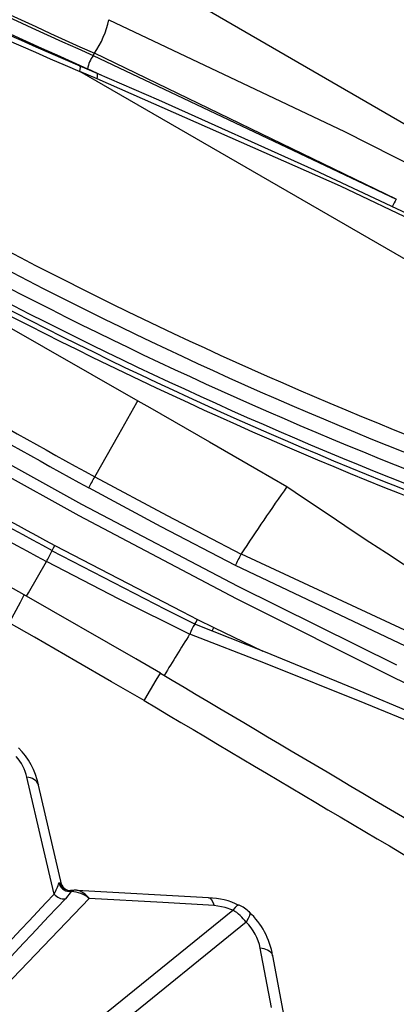
# Model space of a CAD drawing. Units: millimetres. Extents: x -2708 to 22752, y -60 to 16898.
# Drawn here: x 13263 to 13297, y 8172 to 8259 of the extents above; entities that cross this region are included whole.
import ezdxf

# ---------------------------------------------------------------- set-up
doc = ezdxf.new("R2010")
doc.units = ezdxf.units.MM
doc.layers.add('DiKom', color=7, linetype='Continuous')
doc.dimstyles.new('Qitele', dxfattribs={"dimscale": 85, "dimtxt": 4, "dimasz": 5, "dimexe": 4, "dimexo": 0, "dimgap": 3, "dimtad": 1, "dimdec": 0, "dimrnd": 10, "dimzin": 1, "dimtxsty": 'Standard', "dimblk": 'OBLIQUE', "dimcen": 5, "dimdle": 4, "dimclrd": 256, "dimclre": 256, "dimclrt": 256, "dimadec": 0, "dimazin": 0, "dimtfac": 1, "dimtdec": 0, "dimtmove": 0, "dimatfit": 3, "dimldrblk": 'OBLIQUE', "dimfxl": 6, "dimfxlon": 1, "dimlwd": 40, "dimlwe": 30, "dimarcsym": 0})

# ---------------------------------------------------------------- blocks, each defined once
blk = doc.blocks.new('_Oblique')
at = {"color": 0, "linetype": 'ByBlock', "lineweight": -2}
blk.add_line((-0.5, -0.5), (0.5, 0.5), dxfattribs=at)
blk = doc.blocks.new('*D7')
at = {"layer": 'Defpoints', "color": 0, "transparency": 16777216}
for p in [(15704.983, 14968.774), (4338.411, 6427.461), (15704.983, 6150.415)]:
    blk.add_point(p, dxfattribs=at)
at = {"layer": 'DiKom', "lineweight": 30, "transparency": 16777216}
for p, q in [((4338.411, 14458.774), (4338.411, 15308.774)), ((15704.983, 14458.774), (15704.983, 15308.774))]:
    blk.add_line(p, q, dxfattribs=at)
at = {"layer": 'DiKom', "lineweight": 40, "transparency": 16777216}
blk.add_line((3998.411, 14968.774), (16044.983, 14968.774), dxfattribs=at)
at = {"layer": 'DiKom', "lineweight": 40, "transparency": 16777216, "xscale": 425, "yscale": 425, "zscale": 425, "rotation": 180}
blk.add_blockref('_Oblique', (4338.411, 14968.774), dxfattribs=at)
at = {"layer": 'DiKom', "lineweight": 40, "transparency": 16777216, "xscale": 425, "yscale": 425, "zscale": 425}
blk.add_blockref('_Oblique', (15704.983, 14968.774), dxfattribs=at)
at = {"layer": 'DiKom', "transparency": 16777216, "insert": (10046.114, 15414.699), "char_height": 365.5, "attachment_point": 5}
blk.add_mtext('11370', dxfattribs=at)
blk = doc.blocks.new('*D8')
at = {"layer": 'Defpoints', "color": 0, "transparency": 16777216}
for p in [(17658.407, 15933.607), (2877.865, 8129.788), (17658.407, 5203.35)]:
    blk.add_point(p, dxfattribs=at)
at = {"layer": 'DiKom', "lineweight": 30, "transparency": 16777216}
for p, q in [((2877.865, 15423.607), (2877.865, 16273.607)), ((17658.407, 15423.607), (17658.407, 16273.607))]:
    blk.add_line(p, q, dxfattribs=at)
at = {"layer": 'DiKom', "lineweight": 40, "transparency": 16777216}
blk.add_line((2537.865, 15933.607), (17998.407, 15933.607), dxfattribs=at)
at = {"layer": 'DiKom', "lineweight": 40, "transparency": 16777216, "xscale": 425, "yscale": 425, "zscale": 425, "rotation": 180}
blk.add_blockref('_Oblique', (2877.865, 15933.607), dxfattribs=at)
at = {"layer": 'DiKom', "lineweight": 40, "transparency": 16777216, "xscale": 425, "yscale": 425, "zscale": 425}
blk.add_blockref('_Oblique', (17658.407, 15933.607), dxfattribs=at)
at = {"layer": 'DiKom', "transparency": 16777216, "insert": (9954.8, 16379.532), "char_height": 365.5, "attachment_point": 5}
blk.add_mtext('14780', dxfattribs=at)

msp = doc.modelspace()

# ---------------------------------------------------------------- linework, layer by layer
at = {"color": 7, "linetype": 'Continuous'}
for p, q in [((13308.477, 8243.606), (13267.789, 8267.149)), ((13271.233, 8259.238), (13292.137, 8249.332)), ((13269.84, 8256.061), (13269.953, 8256.257)), ((13269.84, 8256.061), (13296.735, 8243.328)), ((13296.735, 8243.328), (13269.953, 8256.257)), ((13268.693, 8255.09), (13268.657, 8255.127)), ((13269.12, 8254.928), (13268.663, 8255.126)), ((13268.709, 8254.996), (13268.693, 8255.09)), ((13268.698, 8254.849), (13268.709, 8254.996)), ((13268.662, 8254.652), (13268.698, 8254.849)), ((13388.583, 8185.415), (13268.662, 8254.652)), ((13270.194, 8254.004), (13268.662, 8254.652)), ((13270.188, 8254.471), (13269.12, 8254.928)), ((13270.66, 8254.258), (13269.338, 8254.886)), ((13270.195, 8254.468), (13270.188, 8254.471)), ((13275.67, 8252.118), (13270.19, 8254.458)), ((13270.194, 8254.004), (13270.229, 8254.199)), ((13270.219, 8254.438), (13270.195, 8254.468)), ((13270.237, 8254.345), (13270.219, 8254.438)), ((13270.229, 8254.199), (13270.237, 8254.345)), ((13291.776, 8244.483), (13270.194, 8254.004)), ((13289.474, 8245.9), (13275.67, 8252.118)), ((13292.137, 8249.332), (13312.873, 8238.839)), ((13303.201, 8239.435), (13289.474, 8245.9)), ((13313.104, 8234.323), (13291.776, 8244.483)), ((13246.853, 8240.817), (13273.82, 8225.469)), ((13272.129, 8222.486), (13273.727, 8225.304)), ((13273.727, 8225.304), (13273.82, 8225.469)), ((13273.82, 8225.469), (13274.873, 8224.862)), ((13274.873, 8224.862), (13280.156, 8221.818)), ((13255.121, 8223.903), (13268.805, 8216.307)), ((13268.594, 8215.265), (13254.772, 8222.953)), ((13269.988, 8218.725), (13272.129, 8222.486)), ((13280.156, 8221.818), (13284.367, 8219.39)), ((13263.715, 8208.277), (13240.863, 8220.981)), ((13284.367, 8219.39), (13287.034, 8217.854)), ((13269.988, 8218.725), (13269.988, 8218.725)), ((13269.988, 8218.725), (13276.422, 8215.288)), ((13275.89, 8214.292), (13269.45, 8217.745)), ((13268.805, 8216.307), (13282.669, 8209.046)), ((13282.558, 8207.917), (13268.594, 8215.265)), ((13276.422, 8215.288), (13282.973, 8211.881)), ((13282.467, 8210.853), (13275.89, 8214.292)), ((13266.177, 8212.132), (13266.217, 8212.208)), ((13266.217, 8212.208), (13266.328, 8212.417)), ((13266.328, 8212.417), (13266.449, 8212.645)), ((13266.449, 8212.645), (13277.732, 8206.78)), ((13276.249, 8206.962), (13266.191, 8212.152)), ((13282.973, 8211.88), (13282.976, 8211.886)), ((13282.973, 8211.881), (13282.973, 8211.88)), ((13282.976, 8211.886), (13300.437, 8203.779)), ((13264.105, 8208.44), (13265.694, 8211.212)), ((13265.694, 8211.212), (13265.694, 8211.212)), ((13272.157, 8207.877), (13265.694, 8211.212)), ((13299.879, 8202.615), (13282.467, 8210.853)), ((13282.669, 8209.046), (13296.75, 8202.064)), ((13263.392, 8207.613), (13263.718, 8208.277)), ((13263.718, 8208.277), (13263.703, 8208.254)), ((13273.616, 8202.589), (13263.718, 8208.279)), ((13263.939, 8208.152), (13264.105, 8208.44)), ((13278.405, 8204.769), (13272.157, 8207.877)), ((13296.667, 8200.859), (13282.558, 8207.917)), ((13262.445, 8205.863), (13263.392, 8207.613)), ((13278.856, 8205.675), (13276.249, 8206.962)), ((13277.732, 8206.78), (13279.088, 8206.095)), ((13278.952, 8205.814), (13279.088, 8206.095)), ((13279.088, 8206.095), (13280.549, 8205.374)), ((13264.629, 8204.5), (13262.4, 8205.781)), ((13285.145, 8203.174), (13278.853, 8205.67)), ((13278.877, 8205.661), (13278.952, 8205.814)), ((13280.431, 8205.135), (13280.549, 8205.374)), ((13280.549, 8205.374), (13284.905, 8203.269)), ((13268.313, 8202.382), (13264.629, 8204.5)), ((13278.412, 8204.781), (13278.405, 8204.769)), ((13278.413, 8204.781), (13278.412, 8204.781)), ((13285.128, 8202.193), (13278.413, 8204.781)), ((13280.389, 8205.05), (13280.431, 8205.135)), ((13275.813, 8201.326), (13273.616, 8202.589)), ((13292.963, 8199.965), (13285.145, 8203.174)), ((13271.465, 8200.57), (13268.313, 8202.382)), ((13293.985, 8198.634), (13285.128, 8202.193)), ((13275.427, 8200.699), (13275.812, 8201.325)), ((13275.812, 8201.325), (13275.799, 8201.302)), ((13310.816, 8194.087), (13296.667, 8200.859)), ((13274.363, 8198.904), (13271.465, 8200.57)), ((13274.417, 8198.995), (13275.427, 8200.699)), ((13301.547, 8196.351), (13292.963, 8199.965)), ((13274.363, 8198.904), (13274.417, 8198.995)), ((13302.81, 8194.998), (13293.985, 8198.634)), ((13265.358, 8186.154), (13263.972, 8192.104)), ((13267.08, 8182.51), (13265.002, 8191.405)), ((13266.38, 8181.748), (13265.358, 8186.154)), ((13266.807, 8182.757), (13266.896, 8182.744)), ((13266.896, 8182.744), (13267.08, 8182.572)), ((13267.08, 8182.572), (13267.083, 8182.511)), ((13267.253, 8182.266), (13267.091, 8182.532)), ((13267.091, 8182.532), (13267.091, 8182.532)), ((13267.327, 8182.219), (13267.253, 8182.266)), ((13267.906, 8181.961), (13267.38, 8181.33)), ((13268.147, 8182.091), (13267.838, 8182.067)), ((13268.314, 8182.092), (13268.147, 8182.091)), ((13280.079, 8181.411), (13268.403, 8182.071)), ((13269.488, 8181.36), (13251.717, 8162.841)), ((13276.033, 8180.99), (13269.488, 8181.36)), ((13280.567, 8180.73), (13276.033, 8180.99)), ((13280.08, 8181.427), (13280.094, 8181.426)), ((13280.094, 8181.426), (13280.229, 8181.372)), ((13280.229, 8181.372), (13280.355, 8181.235)), ((13280.355, 8181.235), (13280.469, 8181.019)), ((13280.469, 8181.019), (13280.567, 8180.73)), ((13282.726, 8180.772), (13282.594, 8180.705)), ((13282.793, 8180.768), (13282.726, 8180.772)), ((13260.384, 8162.645), (13282.241, 8180.321)), ((13281.557, 8180.564), (13280.567, 8180.73)), ((13282.241, 8180.321), (13281.557, 8180.564)), ((13282.431, 8180.553), (13282.241, 8180.321)), ((13282.594, 8180.705), (13282.431, 8180.553)), ((13283.703, 8180.146), (13283.747, 8180.027)), ((13283.747, 8180.027), (13283.713, 8179.831)), ((13283.412, 8179.249), (13261.557, 8161.574)), ((13283.6, 8179.569), (13283.412, 8179.249)), ((13283.713, 8179.831), (13283.6, 8179.569)), ((13285.664, 8171.693), (13284.671, 8176.957)), ((13285.023, 8176.882), (13284.671, 8176.957)), ((13285.318, 8176.776), (13285.023, 8176.882)), ((13285.548, 8176.642), (13285.318, 8176.776)), ((13285.705, 8176.484), (13285.548, 8176.642)), ((13285.787, 8176.307), (13285.705, 8176.484)), ((13285.792, 8176.285), (13285.787, 8176.307)), ((13287.428, 8167.556), (13285.789, 8176.285))]:
    msp.add_line(p, q, dxfattribs=at)
for centre, major_axis, start_param, end_param in [((13634.085, 9062.893), (625.801, 625.801), 3.39979, 3.502956), ((13541.57, 8893.373), (490.813, 490.813), 3.391988, 3.522922), ((13549.814, 8909.403), (503.858, 503.858), 3.393483, 3.521397), ((13683.768, 9179.97), (715.871, 715.871), 3.458785, 3.505786), ((13692.462, 9194.993), (-728.984, 728.984), 1.887039, 1.933273), ((13263.325, 8260.87), (5.71, 5.71), 4.889838, 5.29434), ((13437.65, 8572.943), (266.877, 266.877), 3.342435, 3.599929), ((13437.737, 8573.121), (268.082, 268.082), 3.342493, 3.599888), ((13272.729, 8254.132), (-2.457, 2.457), 0.196633, 0.566486), ((13437.037, 8571.881), (268.029, 268.029), 3.342446, 3.599891), ((13440.315, 8577.512), (274.149, 274.149), 3.342032, 3.600991), ((13438.768, 8574.702), (271.564, 271.564), 3.341594, 3.601636), ((13437.126, 8572.062), (269.024, 269.024), 3.342507, 3.599844), ((13598.2, 8818.089), (483.198, 483.198), 3.333849, 3.425992), ((13615.788, 8849.002), (509.134, 509.134), 3.337611, 3.425186), ((13504.604, 8654.471), (355.28, 355.28), 3.306476, 3.432628), ((13496.108, 8638.788), (343.447, 343.447), 3.301942, 3.432722), ((13300.272, 8240.934), (3.02, 3.02), 1.761121, 1.941887), ((13529.999, 8704.209), (394.394, 394.394), 3.381731, 3.434845), ((13218.895, 8246.115), (40.992, 40.992), 4.986408, 5.005685), ((13441.924, 8108.196), (134.194, 134.194), 1.740136, 1.778166), ((13768.766, 8931.023), (-608.554, 608.554), 1.762114, 1.827794), ((13202.35, 8245.317), (-50.87, 50.87), 3.433099, 3.447458), ((12812.844, 8442.866), (-370.389, 370.389), 3.468121, 3.470308), ((13282.175, 8203.454), (2.821, 2.821), 1.771143, 2.017137), ((13550.703, 8033.318), (-227.532, 227.532), 0.223466, 0.236781), ((16872.333, 14254.243), (4978.593, 4978.593), 3.390862, 3.402012), ((16367.923, 13394.229), (4275.6, 4275.6), 3.389923, 3.403306), ((13259.675, 8191.035), (3.131, 3.131), 5.741541, 6.213039), ((13258.719, 8190.177), (4.52, 4.52), 5.693652, 6.285897), ((13263.937, 8190.914), (-0.842, 0.842), 4.356588, 5.468683), ((13263.076, 8183.742), (-2.729, 2.729), 3.383905, 3.668665), ((13267.781, 8182.97), (0.705, 0.705), 2.572142, 3.872888), ((13268.244, 8183.597), (1.177, 1.177), 2.885318, 3.338771), ((17149.502, 4544.566), (3762.162, 3762.162), 1.603488, 1.609969), ((13267.256, 8182.44), (-0.789, 0.789), 1.453703, 2.466988), ((13267.752, 8182.71), (-0.457, 0.457), 1.639637, 2.493539), ((13267.878, 8181.904), (0.118, 0.118), 1.028761, 1.9147), ((13267.787, 8181.586), (-0.278, 0.278), -1.092686, -0.631357), ((13268.317, 8181.409), (-0.487, 0.487), -0.848715, -0.146849), ((13267.854, 8179.443), (-1.781, 1.781), -1.491574, -0.806156), ((13268.017, 8180.336), (1.267, 1.267), 6.105284, 6.875728), ((18732.562, 3032.685), (5309.273, 5309.273), 1.600611, 1.605228), ((13280.052, 8175.418), (-4.23, 4.23), -1.258943, -0.791796), ((13281.585, 8178.022), (2.121, 2.121), 0.001596, 0.369873), ((13280.225, 8176.94), (-2.784, 2.784), 4.554036, 4.960088), ((13279.058, 8175.18), (4.806, 4.806), 5.661322, 6.316456), ((13280.294, 8176.046), (3.161, 3.161), 5.702938, 6.29661)]:
    msp.add_ellipse(centre, major_axis=major_axis, ratio=1, start_param=start_param, end_param=end_param, dxfattribs=at)

# ---------------------------------------------------------------- dimensions: what is measured, and where the dimension line sits
at = {"layer": 'DiKom'}
for base, p1, p2, picture, middle in [((17658.407, 15933.607), (2877.865, 8129.788), (17658.407, 5203.35), '*D8', (9954.8, 15933.607)), ((15704.983, 14968.774), (4338.411, 6427.461), (15704.983, 6150.415), '*D7', (10046.114, 14968.774))]:
    dim = msp.add_linear_dim(base=base, p1=p1, p2=p2, dimstyle='Qitele', override={"dimtxt": 4.3}, dxfattribs=at)
    dim.commit()
    dim.dimension.update_dxf_attribs({"geometry": picture, "text_midpoint": middle, "dimtype": 160})

doc.saveas('drawing.dxf')
